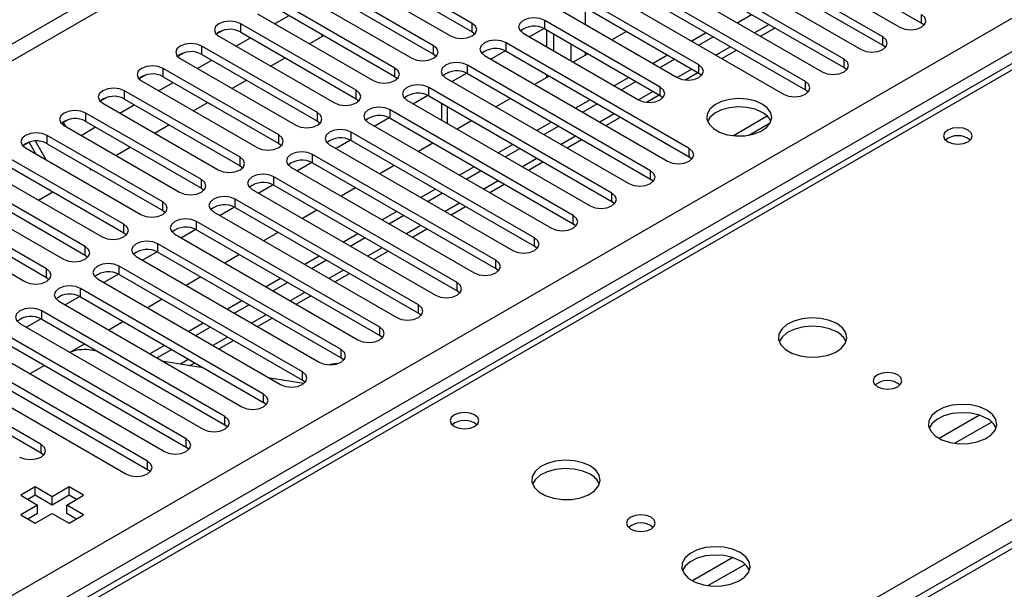
# Model space of a CAD drawing. Units: millimetres. Extents: x 3 to 7983, y 8 to 11294.
# Drawn here: x 3227 to 3371, y 1698 to 1782 of the extents above; entities that cross this region are included whole.
import ezdxf

# ---------------------------------------------------------------- set-up
doc = ezdxf.new("R2010")
doc.units = ezdxf.units.MM
doc.header["$LTSCALE"] = 38

msp = doc.modelspace()

# ---------------------------------------------------------------- linework, layer by layer
at = {"color": 7, "linetype": 'Continuous', "lineweight": 25}
for p, q in [((4352.004, 2428), (2980.924, 1636.492)), ((2981.985, 1634.655), (4353.065, 2426.162)), ((3124.997, 1639.043), (4345.463, 2343.603)), ((4347.585, 2339.929), (3127.118, 1635.369)), ((3775.45, 1937.997), (3190.41, 1600.26)), ((3776.949, 1937.848), (3191.819, 1600.059)), ((3332.427, 1796.65), (3359.208, 1781.189)), ((3329.245, 1796.038), (3356.026, 1780.577)), ((3353.551, 1779.149), (3326.77, 1794.609)), ((3323.588, 1792.772), (3350.369, 1777.312)), ((3326.77, 1793.385), (3353.551, 1777.924)), ((3293.536, 1781.139), (3276.653, 1790.884)), ((3347.894, 1775.883), (3321.113, 1791.344)), ((3276.653, 1789.66), (3293.536, 1779.914)), ((3317.931, 1789.507), (3344.713, 1774.046)), ((3321.113, 1790.119), (3347.894, 1774.658)), ((3273.472, 1789.048), (3290.354, 1779.302)), ((3342.238, 1772.617), (3315.456, 1788.078)), ((3287.879, 1777.873), (3270.997, 1787.619)), ((3270.997, 1786.394), (3287.879, 1776.648)), ((3315.456, 1786.853), (3342.238, 1771.393)), ((3267.815, 1785.782), (3284.697, 1776.036)), ((3312.274, 1786.241), (3339.056, 1770.78)), ((3282.222, 1774.607), (3265.34, 1784.353)), ((3326.681, 1775.067), (3309.799, 1784.812)), ((3309.799, 1783.588), (3326.681, 1773.842)), ((3262.158, 1782.516), (3279.04, 1772.77)), ((3264.64, 1781.083), (3266.761, 1782.308)), ((3265.34, 1783.128), (3282.222, 1773.383)), ((3306.617, 1782.976), (3323.499, 1773.23)), ((3334.459, 1782.414), (3332.338, 1781.19)), ((3359.208, 1781.189), (3359.208, 1782.414)), ((3276.565, 1771.342), (3259.683, 1781.088)), ((3259.683, 1779.863), (3259.683, 1781.088)), ((3293.536, 1779.914), (3293.536, 1781.139)), ((3321.024, 1771.801), (3304.142, 1781.547)), ((3304.142, 1780.322), (3304.142, 1781.547)), ((3359.601, 1780.883), (3359.208, 1781.189)), ((3257.089, 1780.107), (3256.118, 1779.546)), ((3257.089, 1780.107), (3256.118, 1779.546)), ((3256.501, 1779.251), (3273.383, 1769.505)), ((3259.683, 1779.863), (3276.565, 1770.117)), ((3269.711, 1778.156), (3271.832, 1779.381)), ((3271.648, 1779.275), (3271.465, 1779.592)), ((3293.536, 1779.914), (3293.929, 1779.608)), ((3300.96, 1779.71), (3317.842, 1769.964)), ((3304.037, 1780.379), (3301.919, 1779.156)), ((3304.037, 1780.379), (3301.919, 1779.156)), ((3304.142, 1780.322), (3321.024, 1770.576)), ((3304.425, 1777.71), (3304.425, 1780.159)), ((3305.486, 1777.097), (3305.486, 1779.546)), ((3316.075, 1779.965), (3313.954, 1778.74)), ((3327.742, 1779.761), (3325.621, 1778.536)), ((3328.803, 1779.148), (3326.681, 1777.924)), ((3335.692, 1779.253), (3337.814, 1780.478)), ((3353.551, 1777.924), (3353.551, 1779.149)), ((3378.711, 1778.887), (3054.436, 1591.687)), ((3270.908, 1768.076), (3254.026, 1777.822)), ((3254.026, 1776.597), (3254.026, 1777.822)), ((3258.983, 1777.818), (3261.104, 1779.042)), ((3287.879, 1776.648), (3287.879, 1777.873)), ((3325.267, 1762.82), (3298.485, 1778.281)), ((3298.485, 1777.056), (3298.485, 1778.281)), ((3353.945, 1777.618), (3353.551, 1777.924)), ((3251.433, 1776.842), (3250.461, 1776.281)), ((3251.432, 1776.841), (3250.461, 1776.281)), ((3254.026, 1776.597), (3270.908, 1766.851)), ((3287.879, 1776.648), (3288.272, 1776.342)), ((3295.303, 1776.444), (3322.085, 1760.984)), ((3298.38, 1777.113), (3296.262, 1775.891)), ((3298.38, 1777.113), (3296.262, 1775.891)), ((3298.485, 1777.056), (3325.267, 1761.596)), ((3310.418, 1776.699), (3308.297, 1775.474)), ((3322.085, 1776.495), (3319.964, 1775.271)), ((3330.036, 1775.988), (3332.157, 1777.212)), ((3250.844, 1775.985), (3267.726, 1766.239)), ((3253.326, 1774.552), (3255.448, 1775.777)), ((3264.054, 1774.89), (3266.175, 1776.115)), ((3319.61, 1759.555), (3292.829, 1775.016)), ((3292.829, 1773.791), (3292.829, 1775.016)), ((3323.146, 1775.883), (3321.025, 1774.658)), ((3326.681, 1773.842), (3326.681, 1775.067)), ((3347.894, 1774.658), (3347.894, 1775.883)), ((3245.775, 1773.576), (3244.804, 1773.015)), ((3245.776, 1773.576), (3244.804, 1773.015)), ((3265.251, 1764.81), (3248.369, 1774.556)), ((3248.369, 1773.332), (3248.369, 1774.556)), ((3282.222, 1773.383), (3282.222, 1774.607)), ((3282.222, 1773.383), (3282.615, 1773.076)), ((3292.723, 1773.848), (3290.605, 1772.625)), ((3292.723, 1773.848), (3290.605, 1772.625)), ((3292.829, 1773.791), (3319.61, 1758.33)), ((3304.761, 1773.433), (3302.64, 1772.209)), ((3304.425, 1773.239), (3304.425, 1773.627)), ((3324.644, 1772.875), (3326.5, 1773.946)), ((3326.681, 1773.842), (3327.075, 1773.536)), ((3348.288, 1774.352), (3347.894, 1774.658)), ((3245.187, 1772.719), (3262.069, 1762.974)), ((3247.669, 1771.286), (3249.791, 1772.511)), ((3248.369, 1773.332), (3265.251, 1763.586)), ((3258.397, 1771.625), (3260.518, 1772.849)), ((3289.647, 1773.179), (3316.428, 1757.718)), ((3316.428, 1773.229), (3314.307, 1772.005)), ((3317.489, 1772.617), (3315.368, 1771.393)), ((3342.238, 1771.393), (3342.238, 1772.617)), ((3259.595, 1761.545), (3242.712, 1771.291)), ((3242.712, 1770.066), (3242.712, 1771.291)), ((3276.565, 1770.117), (3276.565, 1771.342)), ((3287.066, 1770.582), (3284.948, 1769.36)), ((3287.067, 1770.582), (3284.949, 1769.359)), ((3313.953, 1756.289), (3287.172, 1771.75)), ((3287.172, 1770.525), (3287.172, 1771.75)), ((3287.172, 1770.525), (3313.953, 1755.064)), ((3318.987, 1769.609), (3320.843, 1770.681)), ((3321.024, 1770.576), (3321.024, 1771.801)), ((3321.024, 1770.576), (3321.418, 1770.27)), ((3342.631, 1771.086), (3342.238, 1771.393)), ((3240.118, 1770.31), (3239.147, 1769.749)), ((3240.119, 1770.31), (3239.147, 1769.749)), ((3239.53, 1769.454), (3256.413, 1759.708)), ((3242.013, 1768.021), (3244.134, 1769.245)), ((3242.712, 1770.066), (3259.595, 1760.32)), ((3252.74, 1768.359), (3254.861, 1769.584)), ((3276.565, 1770.117), (3276.958, 1769.811)), ((3283.99, 1769.913), (3310.771, 1754.452)), ((3289.051, 1769.44), (3289.051, 1766.991)), ((3299.105, 1770.168), (3296.984, 1768.943)), ((3310.771, 1769.964), (3308.65, 1768.739)), ((3311.832, 1769.352), (3309.711, 1768.127)), ((3253.938, 1758.279), (3237.055, 1768.025)), ((3237.055, 1766.8), (3237.055, 1768.025)), ((3270.908, 1766.851), (3270.908, 1768.076)), ((3308.297, 1753.024), (3281.515, 1768.484)), ((3281.515, 1767.259), (3281.515, 1768.484)), ((3234.462, 1767.045), (3233.75, 1766.634)), ((3234.462, 1767.044), (3233.75, 1766.634)), ((3233.75, 1766.634), (3234.075, 1766.072)), ((3233.874, 1766.188), (3250.756, 1756.442)), ((3237.055, 1766.8), (3253.938, 1757.054)), ((3247.083, 1765.094), (3249.204, 1766.318)), ((3270.908, 1766.851), (3271.301, 1766.545)), ((3278.333, 1766.647), (3305.115, 1751.187)), ((3281.41, 1767.317), (3279.292, 1766.094)), ((3281.41, 1767.316), (3279.292, 1766.094)), ((3281.515, 1767.259), (3308.297, 1751.799)), ((3293.448, 1766.902), (3291.327, 1765.677)), ((3305.115, 1766.698), (3302.993, 1765.474)), ((3313.065, 1766.191), (3315.186, 1767.415)), ((3336.671, 1767.56), (3331.724, 1764.704)), ((3333.987, 1764.786), (3337.101, 1766.583)), ((3248.281, 1755.014), (3231.399, 1764.759)), ((3231.399, 1763.535), (3231.399, 1764.759)), ((3236.356, 1764.755), (3238.477, 1765.98)), ((3265.251, 1763.586), (3265.251, 1764.81)), ((3302.64, 1749.758), (3275.858, 1765.219)), ((3275.858, 1763.994), (3275.858, 1765.219)), ((3306.175, 1766.086), (3304.054, 1764.861)), ((3228.805, 1763.779), (3227.833, 1763.218)), ((3228.758, 1763.752), (3227.833, 1763.218)), ((3228.758, 1763.752), (3228.805, 1763.779)), ((3229.746, 1762.04), (3228.758, 1763.752)), ((3231.246, 1761.174), (3229.665, 1763.912)), ((3231.399, 1763.535), (3248.281, 1753.789)), ((3265.251, 1763.586), (3265.645, 1763.28)), ((3272.676, 1763.382), (3299.458, 1747.921)), ((3275.753, 1764.051), (3273.635, 1762.828)), ((3275.753, 1764.051), (3273.635, 1762.828)), ((3275.858, 1763.994), (3302.64, 1748.533)), ((3287.791, 1763.636), (3285.67, 1762.412)), ((3299.458, 1763.433), (3297.337, 1762.208)), ((3307.408, 1762.925), (3309.529, 1764.15)), ((3228.217, 1762.923), (3245.099, 1753.177)), ((3241.426, 1761.828), (3243.548, 1763.052)), ((3296.983, 1746.492), (3270.201, 1761.953)), ((3270.201, 1760.728), (3270.201, 1761.953)), ((3300.518, 1762.82), (3298.397, 1761.596)), ((3325.267, 1761.596), (3325.267, 1762.82)), ((3242.624, 1751.748), (3225.742, 1761.494)), ((3259.595, 1760.32), (3259.595, 1761.545)), ((3270.096, 1760.785), (3267.978, 1759.563)), ((3270.096, 1760.785), (3267.978, 1759.563)), ((3270.201, 1760.728), (3296.983, 1745.267)), ((3301.751, 1759.659), (3303.872, 1760.884)), ((3325.66, 1761.29), (3325.267, 1761.596)), ((3222.56, 1759.657), (3239.442, 1749.911)), ((3225.742, 1760.269), (3242.624, 1750.523)), ((3237.61, 1759.949), (3237.75, 1759.706)), ((3237.75, 1759.706), (3237.891, 1759.787)), ((3259.595, 1760.32), (3259.988, 1760.014)), ((3267.019, 1760.116), (3293.801, 1744.655)), ((3282.134, 1760.371), (3280.013, 1759.146)), ((3293.801, 1760.167), (3291.68, 1758.942)), ((3294.861, 1759.555), (3292.74, 1758.33)), ((3319.61, 1758.33), (3319.61, 1759.555)), ((3236.967, 1748.482), (3220.085, 1758.228)), ((3253.938, 1757.054), (3253.938, 1758.279)), ((3264.439, 1757.52), (3262.321, 1756.297)), ((3264.439, 1757.52), (3262.321, 1756.297)), ((3291.326, 1743.227), (3264.544, 1758.687)), ((3264.544, 1757.463), (3264.544, 1758.687)), ((3296.094, 1756.394), (3298.216, 1757.618)), ((3320.003, 1758.024), (3319.61, 1758.33)), ((3216.903, 1756.391), (3233.785, 1746.645)), ((3220.085, 1757.003), (3236.967, 1747.257)), ((3230.113, 1755.297), (3232.234, 1756.521)), ((3253.938, 1757.054), (3254.331, 1756.748)), ((3261.362, 1756.85), (3288.144, 1741.39)), ((3264.544, 1757.463), (3291.326, 1742.002)), ((3276.477, 1757.105), (3274.356, 1755.881)), ((3288.144, 1756.901), (3286.023, 1755.677)), ((3289.205, 1756.289), (3287.083, 1755.065)), ((3313.953, 1755.064), (3313.953, 1756.289)), ((3231.31, 1745.217), (3214.428, 1754.963)), ((3248.281, 1753.789), (3248.281, 1755.014)), ((3285.669, 1739.961), (3258.887, 1755.422)), ((3258.887, 1754.197), (3258.887, 1755.422)), ((3314.347, 1754.758), (3313.953, 1755.064)), ((3214.428, 1753.738), (3231.31, 1743.992)), ((3248.281, 1753.789), (3248.674, 1753.483)), ((3255.705, 1753.585), (3282.487, 1738.124)), ((3258.782, 1754.254), (3256.664, 1753.031)), ((3258.782, 1754.254), (3256.664, 1753.031)), ((3258.887, 1754.197), (3285.669, 1738.736)), ((3270.82, 1753.839), (3268.699, 1752.615)), ((3282.487, 1753.636), (3280.366, 1752.411)), ((3290.438, 1753.128), (3292.559, 1754.353)), ((3211.246, 1753.126), (3228.128, 1743.38)), ((3280.012, 1736.695), (3253.231, 1752.156)), ((3253.231, 1750.931), (3253.231, 1752.156)), ((3283.548, 1753.023), (3281.427, 1751.799)), ((3308.297, 1751.799), (3308.297, 1753.024)), ((3308.69, 1751.493), (3308.297, 1751.799)), ((3242.624, 1750.523), (3242.624, 1751.748)), ((3242.624, 1750.523), (3243.017, 1750.217)), ((3250.049, 1750.319), (3276.83, 1734.858)), ((3253.125, 1750.988), (3251.007, 1749.766)), ((3253.125, 1750.988), (3251.008, 1749.766)), ((3253.231, 1750.931), (3280.012, 1735.471)), ((3265.164, 1750.574), (3263.042, 1749.349)), ((3276.83, 1750.37), (3274.709, 1749.146)), ((3284.781, 1749.863), (3286.902, 1751.087)), ((3274.355, 1733.43), (3247.574, 1748.891)), ((3247.574, 1747.666), (3247.574, 1748.891)), ((3277.891, 1749.758), (3275.77, 1748.533)), ((3302.64, 1748.533), (3302.64, 1749.758)), ((3236.967, 1747.257), (3236.967, 1748.482)), ((3247.468, 1747.723), (3245.351, 1746.5)), ((3247.469, 1747.723), (3245.351, 1746.5)), ((3247.574, 1747.666), (3274.355, 1732.205)), ((3279.124, 1746.597), (3281.245, 1747.821)), ((3303.033, 1748.227), (3302.64, 1748.533)), ((3236.967, 1747.257), (3237.36, 1746.951)), ((3244.392, 1747.054), (3271.173, 1731.593)), ((3259.507, 1747.308), (3257.386, 1746.084)), ((3271.173, 1747.104), (3269.052, 1745.88)), ((3272.234, 1746.492), (3270.113, 1745.268)), ((3296.983, 1745.267), (3296.983, 1746.492)), ((3231.31, 1743.992), (3231.31, 1745.217)), ((3268.699, 1730.164), (3241.917, 1745.625)), ((3241.917, 1744.4), (3241.917, 1745.625)), ((3297.376, 1744.961), (3296.983, 1745.267)), ((3231.31, 1743.992), (3231.703, 1743.686)), ((3238.735, 1743.788), (3265.517, 1728.327)), ((3241.812, 1744.457), (3239.694, 1743.234)), ((3241.812, 1744.457), (3239.694, 1743.234)), ((3241.917, 1744.4), (3268.699, 1728.939)), ((3253.85, 1744.043), (3251.729, 1742.818)), ((3265.517, 1743.839), (3263.395, 1742.614)), ((3266.577, 1743.227), (3264.456, 1742.002)), ((3273.467, 1743.331), (3275.588, 1744.556)), ((3291.326, 1742.002), (3291.326, 1743.227)), ((3263.042, 1726.899), (3236.26, 1742.359)), ((3236.26, 1741.134), (3236.26, 1742.359)), ((3291.719, 1741.696), (3291.326, 1742.002)), ((3233.078, 1740.522), (3259.86, 1725.062)), ((3236.155, 1741.191), (3234.037, 1739.969)), ((3236.155, 1741.191), (3234.037, 1739.969)), ((3236.26, 1741.134), (3263.042, 1725.674)), ((3248.193, 1740.777), (3246.072, 1739.552)), ((3259.86, 1740.573), (3257.738, 1739.349)), ((3267.81, 1740.066), (3269.931, 1741.29)), ((3257.385, 1723.633), (3230.603, 1739.094)), ((3230.603, 1737.869), (3230.603, 1739.094)), ((3260.92, 1739.961), (3258.799, 1738.736)), ((3285.669, 1738.736), (3285.669, 1739.961)), ((3230.498, 1737.926), (3228.38, 1736.703)), ((3230.498, 1737.926), (3228.38, 1736.703)), ((3230.603, 1737.869), (3257.385, 1722.408)), ((3242.536, 1737.511), (3240.415, 1736.287)), ((3262.153, 1736.8), (3264.274, 1738.025)), ((3286.062, 1738.43), (3285.669, 1738.736)), ((3227.421, 1737.257), (3254.203, 1721.796)), ((3254.203, 1737.308), (3252.082, 1736.083)), ((3255.263, 1736.695), (3253.142, 1735.471)), ((3280.012, 1735.471), (3280.012, 1736.695)), ((3251.728, 1720.367), (3224.946, 1735.828)), ((3224.946, 1734.603), (3251.728, 1719.142)), ((3256.497, 1733.534), (3258.618, 1734.759)), ((3280.405, 1735.165), (3280.012, 1735.471)), ((3221.764, 1733.991), (3248.546, 1718.53)), ((3236.879, 1734.246), (3234.942, 1733.127)), ((3238.669, 1733.213), (3237.493, 1733.397)), ((3248.546, 1734.042), (3246.425, 1732.817)), ((3249.607, 1733.43), (3247.485, 1732.205)), ((3274.355, 1732.205), (3274.355, 1733.43)), ((3246.071, 1717.102), (3219.289, 1732.562)), ((3254.208, 1730.773), (3248.381, 1731.688)), ((3274.749, 1731.899), (3274.355, 1732.205)), ((3216.107, 1730.725), (3242.889, 1715.265)), ((3219.289, 1731.338), (3246.071, 1715.877)), ((3230.997, 1731.11), (3228.876, 1729.886)), ((3252.247, 1731.081), (3252.961, 1731.493)), ((3268.699, 1728.939), (3268.699, 1730.164)), ((3230.515, 1719.551), (3213.633, 1729.297)), ((3268.907, 1728.466), (3263.921, 1729.248)), ((3269.092, 1728.633), (3268.699, 1728.939)), ((3213.633, 1728.072), (3230.515, 1718.326)), ((3263.042, 1725.674), (3263.042, 1726.899)), ((3263.435, 1725.368), (3263.042, 1725.674)), ((3257.385, 1722.408), (3257.385, 1723.633)), ((3257.778, 1722.102), (3257.385, 1722.408)), ((3251.728, 1719.142), (3251.728, 1720.367)), ((3230.515, 1718.326), (3230.515, 1719.551)), ((3252.121, 1718.836), (3251.728, 1719.142)), ((3230.515, 1718.326), (3230.908, 1718.02)), ((3246.071, 1715.877), (3246.071, 1717.102)), ((3246.464, 1715.571), (3246.071, 1715.877)), ((3229.649, 1713.336), (3227.528, 1712.111)), ((3232.124, 1711.907), (3229.649, 1713.336)), ((3229.649, 1712.111), (3229.649, 1713.336)), ((3234.599, 1713.336), (3232.124, 1711.907)), ((3236.72, 1712.111), (3234.599, 1713.336)), ((3234.599, 1712.111), (3234.599, 1713.336)), ((3227.528, 1712.111), (3230.002, 1710.683)), ((3229.649, 1712.111), (3228.588, 1711.499)), ((3232.124, 1710.683), (3229.649, 1712.111)), ((3234.599, 1712.111), (3232.124, 1710.683)), ((3232.124, 1710.683), (3232.124, 1711.907)), ((3234.245, 1710.683), (3236.72, 1712.111)), ((3235.659, 1711.499), (3234.599, 1712.111)), ((3230.002, 1710.683), (3227.527, 1709.254)), ((3230.002, 1709.458), (3230.002, 1710.683)), ((3236.72, 1709.254), (3234.245, 1710.683)), ((3234.245, 1709.458), (3234.245, 1710.683)), ((3227.527, 1709.254), (3229.649, 1708.029)), ((3230.002, 1709.458), (3228.588, 1708.642)), ((3229.649, 1708.029), (3232.124, 1709.458)), ((3232.124, 1709.458), (3234.599, 1708.029)), ((3235.659, 1708.642), (3234.245, 1709.458)), ((3234.599, 1708.029), (3236.72, 1709.254))]:
    msp.add_line(p, q, dxfattribs=at)
at = {"color": 8, "linetype": 'Continuous', "lineweight": 25}
for p, q in [((3310.082, 1780.975), (3310.082, 1783.424)), ((3336.935, 1780.985), (3334.814, 1779.761)), ((3380.086, 1778.751), (3055.241, 1591.222)), ((3307.961, 1778.118), (3307.961, 1775.669)), ((3331.278, 1777.719), (3329.157, 1776.495)), ((3310.082, 1776.505), (3310.082, 1776.893)), ((3325.621, 1774.454), (3323.5, 1773.229)), ((3319.964, 1771.188), (3317.843, 1769.964)), ((3289.93, 1766.484), (3289.93, 1768.933)), ((3314.307, 1767.923), (3312.186, 1766.698)), ((3308.65, 1764.657), (3306.529, 1763.432)), ((3302.994, 1761.391), (3300.872, 1760.167)), ((3297.337, 1758.126), (3295.216, 1756.901)), ((3291.68, 1754.86), (3289.559, 1753.636)), ((3286.023, 1751.594), (3283.902, 1750.37)), ((3280.366, 1748.329), (3278.245, 1747.104)), ((3125.881, 1566.28), (3437.008, 1745.89)), ((3274.709, 1745.063), (3272.588, 1743.839)), ((3269.052, 1741.798), (3266.931, 1740.573)), ((3263.396, 1738.532), (3261.274, 1737.307)), ((3257.739, 1735.266), (3255.618, 1734.042)), ((3252.082, 1732.001), (3250.865, 1731.298)), ((3367.676, 1723.82), (3361.796, 1720.426)), ((3369.476, 1722.819), (3364.105, 1719.718)), ((3331.613, 1703.002), (3325.734, 1699.608)), ((3333.414, 1702), (3328.042, 1698.899))]:
    msp.add_line(p, q, dxfattribs=at)
at = {"color": 7, "linetype": 'Continuous', "lineweight": 25, "flags": 128}
for points in [[(3356.026, 1780.577), (3356.756, 1780.296), (3357.617, 1780.197), (3358.478, 1780.296), (3359.208, 1780.577), (3359.696, 1780.999), (3359.867, 1781.496), (3359.696, 1781.993), (3359.208, 1782.414)], [(3259.683, 1781.088), (3258.953, 1781.369), (3258.092, 1781.468), (3257.231, 1781.369), (3256.501, 1781.088), (3256.013, 1780.666), (3255.842, 1780.169), (3256.013, 1779.672), (3256.501, 1779.251)], [(3290.354, 1779.302), (3291.084, 1779.02), (3291.945, 1778.921), (3292.806, 1779.02), (3293.536, 1779.302), (3294.023, 1779.723), (3294.195, 1780.22), (3294.023, 1780.717), (3293.536, 1781.139)], [(3304.142, 1781.547), (3303.412, 1781.828), (3302.551, 1781.927), (3301.69, 1781.828), (3300.96, 1781.547), (3300.473, 1781.125), (3300.301, 1780.628), (3300.473, 1780.131), (3300.96, 1779.71)], [(3350.369, 1777.312), (3351.099, 1777.03), (3351.96, 1776.931), (3352.821, 1777.03), (3353.551, 1777.312), (3354.039, 1777.733), (3354.21, 1778.23), (3354.039, 1778.727), (3353.551, 1779.149)], [(3254.026, 1777.822), (3253.296, 1778.104), (3252.435, 1778.202), (3251.574, 1778.104), (3250.844, 1777.822), (3250.356, 1777.401), (3250.185, 1776.903), (3250.356, 1776.406), (3250.844, 1775.985)], [(3284.697, 1776.036), (3285.427, 1775.754), (3286.288, 1775.656), (3287.149, 1775.755), (3287.879, 1776.036), (3288.367, 1776.457), (3288.538, 1776.955), (3288.367, 1777.452), (3287.879, 1777.873)], [(3298.485, 1778.281), (3297.755, 1778.563), (3296.894, 1778.662), (3296.033, 1778.563), (3295.303, 1778.281), (3294.816, 1777.86), (3294.644, 1777.363), (3294.816, 1776.866), (3295.303, 1776.444)], [(3248.369, 1774.556), (3247.639, 1774.838), (3246.778, 1774.937), (3245.917, 1774.838), (3245.187, 1774.556), (3244.699, 1774.135), (3244.528, 1773.638), (3244.699, 1773.141), (3245.187, 1772.719)], [(3292.829, 1775.016), (3292.099, 1775.297), (3291.238, 1775.396), (3290.377, 1775.297), (3289.647, 1775.016), (3289.159, 1774.594), (3288.988, 1774.097), (3289.159, 1773.6), (3289.647, 1773.179)], [(3323.499, 1773.23), (3324.229, 1772.948), (3325.09, 1772.849), (3325.951, 1772.948), (3326.681, 1773.23), (3327.169, 1773.651), (3327.34, 1774.148), (3327.169, 1774.645), (3326.681, 1775.067)], [(3344.713, 1774.046), (3345.442, 1773.765), (3346.303, 1773.666), (3347.165, 1773.765), (3347.894, 1774.046), (3348.382, 1774.467), (3348.554, 1774.965), (3348.382, 1775.462), (3347.894, 1775.883)], [(3279.04, 1772.77), (3279.77, 1772.489), (3280.631, 1772.39), (3281.492, 1772.489), (3282.222, 1772.77), (3282.71, 1773.192), (3282.881, 1773.689), (3282.71, 1774.186), (3282.222, 1774.607)], [(3287.172, 1771.75), (3286.442, 1772.031), (3285.581, 1772.13), (3284.72, 1772.031), (3283.99, 1771.75), (3283.502, 1771.329), (3283.331, 1770.831), (3283.502, 1770.334), (3283.99, 1769.913)], [(3339.056, 1770.78), (3339.786, 1770.499), (3340.647, 1770.4), (3341.508, 1770.499), (3342.238, 1770.78), (3342.725, 1771.202), (3342.897, 1771.699), (3342.725, 1772.196), (3342.238, 1772.617)], [(3242.712, 1771.291), (3241.982, 1771.572), (3241.121, 1771.671), (3240.26, 1771.572), (3239.53, 1771.291), (3239.043, 1770.869), (3238.871, 1770.372), (3239.043, 1769.875), (3239.53, 1769.454)], [(3273.383, 1769.505), (3274.113, 1769.223), (3274.974, 1769.124), (3275.835, 1769.223), (3276.565, 1769.505), (3277.053, 1769.926), (3277.224, 1770.423), (3277.053, 1770.92), (3276.565, 1771.342)], [(3317.842, 1769.964), (3318.572, 1769.682), (3319.433, 1769.584), (3320.294, 1769.682), (3321.024, 1769.964), (3321.512, 1770.385), (3321.683, 1770.882), (3321.512, 1771.38), (3321.024, 1771.801)], [(3335.927, 1769.342), (3334.896, 1769.793), (3333.693, 1770.067), (3332.406, 1770.143), (3331.131, 1770.016), (3329.963, 1769.696), (3328.988, 1769.205), (3328.279, 1768.58), (3327.887, 1767.869), (3327.843, 1767.122), (3328.149, 1766.397), (3328.783, 1765.746), (3329.698, 1765.218), (3330.826, 1764.852), (3332.082, 1764.675), (3333.375, 1764.7), (3334.608, 1764.926), (3335.69, 1765.336), (3336.54, 1765.899), (3337.096, 1766.573), (3337.315, 1767.309), (3337.183, 1768.052), (3336.709, 1768.747), (3335.927, 1769.342)], [(3237.055, 1768.025), (3236.326, 1768.307), (3235.465, 1768.406), (3234.603, 1768.307), (3233.873, 1768.025), (3233.386, 1767.604), (3233.215, 1767.107), (3233.386, 1766.61), (3233.874, 1766.188)], [(3267.726, 1766.239), (3268.456, 1765.958), (3269.317, 1765.859), (3270.178, 1765.958), (3270.908, 1766.239), (3271.396, 1766.661), (3271.567, 1767.158), (3271.396, 1767.655), (3270.908, 1768.076)], [(3281.515, 1768.484), (3280.785, 1768.766), (3279.924, 1768.865), (3279.063, 1768.766), (3278.333, 1768.484), (3277.845, 1768.063), (3277.674, 1767.566), (3277.845, 1767.069), (3278.333, 1766.647)], [(3335.927, 1768.117), (3334.896, 1768.568), (3333.693, 1768.842), (3332.406, 1768.918), (3331.131, 1768.792), (3329.963, 1768.471), (3328.988, 1767.98), (3328.279, 1767.356), (3327.938, 1766.79)], [(3231.399, 1764.759), (3230.669, 1765.041), (3229.808, 1765.14), (3228.947, 1765.041), (3228.217, 1764.759), (3227.729, 1764.338), (3227.558, 1763.841), (3227.729, 1763.344), (3228.217, 1762.923)], [(3262.069, 1762.974), (3262.799, 1762.692), (3263.66, 1762.593), (3264.521, 1762.692), (3265.251, 1762.974), (3265.739, 1763.395), (3265.91, 1763.892), (3265.739, 1764.389), (3265.251, 1764.81)], [(3275.858, 1765.219), (3275.128, 1765.5), (3274.267, 1765.599), (3273.406, 1765.5), (3272.676, 1765.219), (3272.188, 1764.797), (3272.017, 1764.3), (3272.188, 1763.803), (3272.676, 1763.382)], [(3366.014, 1765.525), (3365.333, 1765.788), (3364.529, 1765.88), (3363.726, 1765.788), (3363.045, 1765.525), (3362.589, 1765.131), (3362.429, 1764.667), (3362.589, 1764.204), (3363.045, 1763.81), (3363.726, 1763.547), (3364.529, 1763.455), (3365.333, 1763.547), (3366.014, 1763.81), (3366.47, 1764.204), (3366.629, 1764.667), (3366.47, 1765.131), (3366.014, 1765.525)], [(3270.201, 1761.953), (3269.471, 1762.235), (3268.61, 1762.333), (3267.749, 1762.235), (3267.019, 1761.953), (3266.531, 1761.532), (3266.36, 1761.035), (3266.531, 1760.537), (3267.019, 1760.116)], [(3322.085, 1760.984), (3322.815, 1760.702), (3323.676, 1760.603), (3324.537, 1760.702), (3325.267, 1760.984), (3325.755, 1761.405), (3325.926, 1761.902), (3325.755, 1762.399), (3325.267, 1762.82)], [(3256.413, 1759.708), (3257.142, 1759.426), (3258.004, 1759.327), (3258.865, 1759.426), (3259.595, 1759.708), (3260.082, 1760.129), (3260.254, 1760.626), (3260.082, 1761.123), (3259.595, 1761.545)], [(3264.544, 1758.687), (3263.814, 1758.969), (3262.953, 1759.068), (3262.092, 1758.969), (3261.362, 1758.687), (3260.875, 1758.266), (3260.703, 1757.769), (3260.875, 1757.272), (3261.362, 1756.85)], [(3316.428, 1757.718), (3317.158, 1757.436), (3318.019, 1757.337), (3318.88, 1757.436), (3319.61, 1757.718), (3320.098, 1758.139), (3320.269, 1758.636), (3320.098, 1759.133), (3319.61, 1759.555)], [(3250.756, 1756.442), (3251.486, 1756.161), (3252.347, 1756.062), (3253.208, 1756.161), (3253.938, 1756.442), (3254.425, 1756.864), (3254.597, 1757.361), (3254.425, 1757.858), (3253.938, 1758.279)], [(3310.771, 1754.452), (3311.501, 1754.171), (3312.362, 1754.072), (3313.223, 1754.171), (3313.953, 1754.452), (3314.441, 1754.874), (3314.612, 1755.371), (3314.441, 1755.868), (3313.953, 1756.289)], [(3245.099, 1753.177), (3245.829, 1752.895), (3246.69, 1752.796), (3247.551, 1752.895), (3248.281, 1753.177), (3248.769, 1753.598), (3248.94, 1754.095), (3248.769, 1754.592), (3248.281, 1755.014)], [(3258.887, 1755.422), (3258.157, 1755.703), (3257.296, 1755.802), (3256.435, 1755.703), (3255.705, 1755.422), (3255.218, 1755), (3255.046, 1754.503), (3255.218, 1754.006), (3255.705, 1753.585)], [(3253.231, 1752.156), (3252.501, 1752.438), (3251.64, 1752.537), (3250.779, 1752.438), (3250.049, 1752.156), (3249.561, 1751.735), (3249.39, 1751.238), (3249.561, 1750.741), (3250.049, 1750.319)], [(3305.115, 1751.187), (3305.844, 1750.905), (3306.706, 1750.806), (3307.567, 1750.905), (3308.296, 1751.187), (3308.784, 1751.608), (3308.956, 1752.105), (3308.784, 1752.602), (3308.297, 1753.024)], [(3239.442, 1749.911), (3240.172, 1749.629), (3241.033, 1749.531), (3241.894, 1749.629), (3242.624, 1749.911), (3243.112, 1750.332), (3243.283, 1750.829), (3243.112, 1751.327), (3242.624, 1751.748)], [(3247.574, 1748.891), (3246.844, 1749.172), (3245.983, 1749.271), (3245.122, 1749.172), (3244.392, 1748.891), (3243.904, 1748.469), (3243.733, 1747.972), (3243.904, 1747.475), (3244.392, 1747.054)], [(3299.458, 1747.921), (3300.188, 1747.639), (3301.049, 1747.541), (3301.91, 1747.639), (3302.64, 1747.921), (3303.127, 1748.342), (3303.299, 1748.839), (3303.127, 1749.337), (3302.64, 1749.758)], [(3233.785, 1746.645), (3234.515, 1746.364), (3235.376, 1746.265), (3236.237, 1746.364), (3236.967, 1746.645), (3237.455, 1747.067), (3237.626, 1747.564), (3237.455, 1748.061), (3236.967, 1748.482)], [(3241.917, 1745.625), (3241.187, 1745.906), (3240.326, 1746.005), (3239.465, 1745.906), (3238.735, 1745.625), (3238.247, 1745.203), (3238.076, 1744.706), (3238.247, 1744.209), (3238.735, 1743.788)], [(3293.801, 1744.655), (3294.531, 1744.374), (3295.392, 1744.275), (3296.253, 1744.374), (3296.983, 1744.655), (3297.471, 1745.077), (3297.642, 1745.574), (3297.471, 1746.071), (3296.983, 1746.492)], [(3228.128, 1743.38), (3228.858, 1743.098), (3229.719, 1742.999), (3230.58, 1743.098), (3231.31, 1743.38), (3231.798, 1743.801), (3231.969, 1744.298), (3231.798, 1744.795), (3231.31, 1745.217)], [(3288.144, 1741.39), (3288.874, 1741.108), (3289.735, 1741.009), (3290.596, 1741.108), (3291.326, 1741.39), (3291.814, 1741.811), (3291.985, 1742.308), (3291.814, 1742.805), (3291.326, 1743.227)], [(3236.26, 1742.359), (3235.53, 1742.641), (3234.669, 1742.74), (3233.808, 1742.641), (3233.078, 1742.359), (3232.59, 1741.938), (3232.419, 1741.441), (3232.59, 1740.944), (3233.078, 1740.522)], [(3230.603, 1739.094), (3229.873, 1739.375), (3229.012, 1739.474), (3228.151, 1739.375), (3227.421, 1739.094), (3226.933, 1738.672), (3226.762, 1738.175), (3226.933, 1737.678), (3227.421, 1737.257)], [(3282.487, 1738.124), (3283.217, 1737.843), (3284.078, 1737.744), (3284.939, 1737.843), (3285.669, 1738.124), (3286.157, 1738.545), (3286.328, 1739.043), (3286.157, 1739.54), (3285.669, 1739.961)], [(3346.832, 1737.227), (3345.747, 1737.702), (3344.48, 1737.991), (3343.126, 1738.071), (3341.784, 1737.937), (3340.554, 1737.6), (3339.528, 1737.083), (3338.781, 1736.426), (3338.369, 1735.677), (3338.322, 1734.891), (3338.645, 1734.127), (3339.312, 1733.442), (3340.275, 1732.886), (3341.462, 1732.501), (3342.785, 1732.315), (3344.146, 1732.342), (3345.444, 1732.58), (3346.582, 1733.011), (3347.477, 1733.603), (3348.062, 1734.313), (3348.293, 1735.088), (3348.154, 1735.87), (3347.655, 1736.601), (3346.832, 1737.227)], [(3276.83, 1734.858), (3277.56, 1734.577), (3278.421, 1734.478), (3279.282, 1734.577), (3280.012, 1734.858), (3280.5, 1735.28), (3280.671, 1735.777), (3280.5, 1736.274), (3280.012, 1736.695)], [(3346.832, 1736.003), (3345.747, 1736.477), (3344.48, 1736.766), (3343.126, 1736.846), (3341.784, 1736.713), (3340.554, 1736.375), (3339.528, 1735.858), (3338.781, 1735.201), (3338.41, 1734.574)], [(3271.173, 1731.593), (3271.903, 1731.311), (3272.764, 1731.212), (3273.625, 1731.311), (3274.355, 1731.593), (3274.843, 1732.014), (3275.014, 1732.511), (3274.843, 1733.008), (3274.355, 1733.43)], [(3265.517, 1728.327), (3266.247, 1728.046), (3267.108, 1727.947), (3267.969, 1728.046), (3268.699, 1728.327), (3269.186, 1728.749), (3269.358, 1729.246), (3269.186, 1729.743), (3268.699, 1730.164)], [(3273.835, 1731.369), (3273.021, 1731.288), (3272.664, 1731.214)], [(3355.741, 1729.716), (3355.06, 1729.979), (3354.256, 1730.071), (3353.453, 1729.979), (3352.771, 1729.716), (3352.316, 1729.323), (3352.156, 1728.859), (3352.316, 1728.395), (3352.771, 1728.002), (3353.453, 1727.739), (3354.256, 1727.647), (3355.06, 1727.739), (3355.741, 1728.002), (3356.197, 1728.395), (3356.356, 1728.859), (3356.197, 1729.323), (3355.741, 1729.716)], [(3259.86, 1725.062), (3260.59, 1724.78), (3261.451, 1724.681), (3262.312, 1724.78), (3263.042, 1725.062), (3263.529, 1725.483), (3263.701, 1725.98), (3263.529, 1726.477), (3263.042, 1726.899)], [(3368.752, 1724.573), (3367.667, 1725.048), (3366.4, 1725.336), (3365.046, 1725.417), (3363.704, 1725.283), (3362.474, 1724.946), (3361.448, 1724.429), (3360.701, 1723.772), (3360.289, 1723.022), (3360.243, 1722.237), (3360.565, 1721.473), (3361.233, 1720.788), (3362.195, 1720.232), (3363.382, 1719.847), (3364.705, 1719.661), (3366.066, 1719.687), (3367.364, 1719.925), (3368.503, 1720.356), (3369.397, 1720.949), (3369.982, 1721.659), (3370.214, 1722.433), (3370.074, 1723.215), (3369.575, 1723.947), (3368.752, 1724.573)], [(3254.203, 1721.796), (3254.933, 1721.514), (3255.794, 1721.416), (3256.655, 1721.514), (3257.385, 1721.796), (3257.873, 1722.217), (3258.044, 1722.714), (3257.873, 1723.211), (3257.385, 1723.633)], [(3293.889, 1723.888), (3293.208, 1724.151), (3292.405, 1724.243), (3291.601, 1724.151), (3290.92, 1723.888), (3290.464, 1723.495), (3290.305, 1723.031), (3290.464, 1722.567), (3290.92, 1722.173), (3291.601, 1721.911), (3292.405, 1721.818), (3293.208, 1721.911), (3293.889, 1722.173), (3294.345, 1722.567), (3294.505, 1723.031), (3294.345, 1723.495), (3293.889, 1723.888)], [(3368.752, 1723.348), (3367.667, 1723.823), (3366.4, 1724.112), (3365.046, 1724.192), (3363.704, 1724.058), (3362.474, 1723.721), (3361.448, 1723.204), (3360.701, 1722.547), (3360.33, 1721.92)], [(3248.546, 1718.53), (3249.276, 1718.249), (3250.137, 1718.15), (3250.998, 1718.249), (3251.728, 1718.53), (3252.216, 1718.952), (3252.387, 1719.449), (3252.216, 1719.946), (3251.728, 1720.367)], [(3227.333, 1717.714), (3228.063, 1717.432), (3228.924, 1717.333), (3229.785, 1717.432), (3230.515, 1717.714), (3231.002, 1718.135), (3231.174, 1718.632), (3231.003, 1719.129), (3230.515, 1719.551)], [(3310.769, 1716.409), (3309.684, 1716.884), (3308.418, 1717.172), (3307.063, 1717.253), (3305.721, 1717.119), (3304.492, 1716.781), (3303.465, 1716.265), (3302.718, 1715.608), (3302.306, 1714.858), (3302.26, 1714.073), (3302.582, 1713.309), (3303.25, 1712.624), (3304.213, 1712.068), (3305.4, 1711.683), (3306.722, 1711.497), (3308.083, 1711.523), (3309.381, 1711.761), (3310.52, 1712.192), (3311.415, 1712.785), (3312, 1713.495), (3312.231, 1714.269), (3312.092, 1715.051), (3311.592, 1715.783), (3310.769, 1716.409)], [(3242.889, 1715.265), (3243.619, 1714.983), (3244.48, 1714.884), (3245.341, 1714.983), (3246.071, 1715.265), (3246.559, 1715.686), (3246.73, 1716.183), (3246.559, 1716.68), (3246.071, 1717.102)], [(3310.769, 1715.184), (3309.684, 1715.659), (3308.418, 1715.947), (3307.063, 1716.028), (3305.721, 1715.894), (3304.492, 1715.557), (3303.465, 1715.04), (3302.718, 1714.383), (3302.348, 1713.755)], [(3319.679, 1708.898), (3318.998, 1709.161), (3318.194, 1709.253), (3317.39, 1709.161), (3316.709, 1708.898), (3316.254, 1708.505), (3316.094, 1708.041), (3316.254, 1707.577), (3316.709, 1707.184), (3317.39, 1706.921), (3318.194, 1706.828), (3318.998, 1706.921), (3319.679, 1707.184), (3320.134, 1707.577), (3320.294, 1708.041), (3320.134, 1708.505), (3319.679, 1708.898)], [(3332.69, 1703.755), (3331.605, 1704.23), (3330.338, 1704.518), (3328.983, 1704.598), (3327.642, 1704.465), (3326.412, 1704.127), (3325.386, 1703.611), (3324.639, 1702.953), (3324.227, 1702.204), (3324.18, 1701.418), (3324.503, 1700.655), (3325.17, 1699.969), (3326.133, 1699.414), (3327.32, 1699.028), (3328.643, 1698.842), (3330.004, 1698.869), (3331.302, 1699.107), (3332.44, 1699.538), (3333.335, 1700.13), (3333.92, 1700.84), (3334.151, 1701.615), (3334.012, 1702.397), (3333.512, 1703.128), (3332.69, 1703.755)], [(3332.69, 1702.53), (3331.605, 1703.005), (3330.338, 1703.293), (3328.983, 1703.374), (3327.642, 1703.24), (3326.412, 1702.902), (3325.386, 1702.386), (3324.639, 1701.728), (3324.268, 1701.101)]]:
    msp.add_lwpolyline(points, dxfattribs=at)
at = {"color": 7, "linetype": 'Continuous', "lineweight": 25}
for centre, radius, start, end in [((3302.579, 1777.543), 3.188, 60.64548, 129.13994), ((3258.12, 1777.084), 3.188, 60.64437, 129.14105), ((3252.463, 1773.818), 3.188, 60.64447, 129.14096), ((3296.923, 1774.278), 3.188, 60.64437, 129.14105), ((3246.806, 1770.553), 3.188, 60.64635, 129.13974), ((3291.266, 1771.012), 3.188, 60.64447, 129.14096), ((3241.15, 1767.287), 3.188, 60.646, 129.13942), ((3285.609, 1767.746), 3.188, 60.646, 129.13942), ((3279.952, 1764.481), 3.188, 60.64437, 129.14105), ((3334.771, 1765.737), 2.646, 23.46396, 64.09895), ((3235.493, 1764.022), 3.188, 60.64437, 129.14105), ((3229.836, 1760.756), 3.188, 60.64447, 129.14096), ((3274.295, 1761.215), 3.188, 60.64447, 129.14096), ((3364.529, 1761.854), 2.851, 50.53208, 129.46792), ((3268.638, 1757.949), 3.188, 60.64635, 129.13974), ((3262.981, 1754.684), 3.188, 60.646, 129.13942), ((3257.325, 1751.418), 3.188, 60.64437, 129.14105), ((3251.668, 1748.153), 3.188, 60.64447, 129.14096), ((3246.011, 1744.887), 3.188, 60.64635, 129.13974), ((3240.354, 1741.621), 3.188, 60.64548, 129.13994), ((3234.697, 1738.356), 3.188, 60.64437, 129.14105), ((3229.04, 1735.09), 3.188, 60.64447, 129.14096), ((3345.629, 1733.512), 2.765, 22.57131, 64.21463), ((3236.895, 1726.734), 6.69, 84.86405, 109.14197), ((3354.256, 1726.046), 2.851, 50.52971, 129.47029), ((3292.405, 1720.217), 2.851, 50.53208, 129.46792), ((3367.549, 1720.858), 2.765, 22.57155, 64.21439), ((3309.566, 1712.694), 2.765, 22.57131, 64.21463), ((3318.194, 1705.227), 2.851, 50.52971, 129.47029), ((3331.487, 1700.04), 2.765, 22.57155, 64.21439)]:
    msp.add_arc(centre, radius, start, end, dxfattribs=at)

doc.saveas('drawing.dxf')
